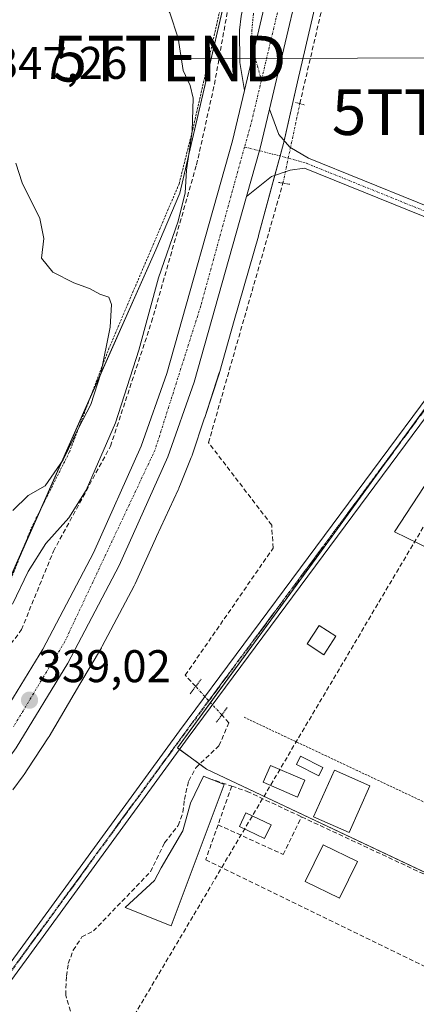
# Model space of a CAD drawing. Units: metres. Extents: x 608662 to 612149, y 4650619 to 4652986.
# Drawn here: x 610684 to 610771, y 4651398 to 4651614 of the extents above; entities that cross this region are included whole.
import ezdxf
from ezdxf.enums import TextEntityAlignment as Align

# ---------------------------------------------------------------- set-up
doc = ezdxf.new("R2010")
doc.units = ezdxf.units.M
doc.header["$MEASUREMENT"] = 0
for name, pattern in [('TRAZO_Y_PUNTO', [1, 0.5, -0.25, 0, -0.25]), ('TRAZOS', [0.75, 0.5, -0.25]), ('TRAZOS2', [0.375, 0.25, -0.125]), ('TRAZOSX2', [1.5, 1, -0.5])]:
    doc.linetypes.add(name, pattern=pattern)
doc.layers.get('0').update_dxf_attribs({"lineweight": 5})
for name, color, linetype, lineweight in [('Alambrada', 19, 'TRAZOS', 0), ('Carretera de calzada única', 19, 'Continuous', 13), ('Carretera de calzada única Cxs', 19, 'Continuous', 13), ('Carretera de calzada única eje', 19, 'TRAZO_Y_PUNTO', 0), ('Carátula', 7, 'Continuous', 5), ('Conducción de hidrocarburos lineal', 6, 'TRAZOSX2', 0), ('Corriente artificial lineal', 5, 'TRAZOSX2', 13), ('Corriente artificial lineal oculto', 135, 'TRAZO_Y_PUNTO', 13), ('Cultivos herbáceos CxS', 92, 'Continuous', 0), ('Curva de nivel normal', 36, 'Continuous', 0), ('Edificación', 1, 'Continuous', 13), ('Edificación Cxs', 1, 'Continuous', 13), ('Edificación ligera', 1, 'Continuous', 0), ('Edificación ligera Cxs', 1, 'Continuous', 0), ('Estanque', 2, 'Continuous', 0), ('Estanque Cxs', 2, 'Continuous', 0), ('Muro lineal', 1, 'TRAZOSX2', 13), ('Núcleo urbano', 19, 'Continuous', 0), ('Núcleo urbano CxS', 19, 'Continuous', 0), ('Piscina', 142, 'Continuous', 0), ('Piscina CxS', 142, 'Continuous', 0), ('Pista no pavimentada', 254, 'Continuous', 13), ('Pista no pavimentada Cxs', 254, 'Continuous', 0), ('Pista pavimentada eje', 135, 'TRAZO_Y_PUNTO', 0), ('Puente lineal', 2, 'TRAZOS2', 0), ('Punto de cota en terreno', 7, 'Continuous', 0), ('Ruta', 19, 'TRAZOS2', 30), ('Rótulo de punto de cota en terreno', 19, 'Continuous', 0), ('Tendido', 6, 'Continuous', 0), ('Torre de tendido puntual', 7, 'Continuous', 0)]:
    doc.layers.add(name, color=color, linetype=linetype, lineweight=lineweight)
doc.styles.add('Arial', font='txt', dxfattribs={"height": 0.2})

# ---------------------------------------------------------------- blocks, each defined once
blk = doc.blocks.new('5PATER')
at = {"layer": 'Carátula', "linetype": 'Continuous', "lineweight": 5}
h = blk.add_hatch(color=250, dxfattribs=at)
edge = h.paths.add_edge_path()
edge.add_ellipse((0, 0.01), major_axis=(-1.33, -1.34), ratio=0.999422, start_angle=0, end_angle=360)
blk = doc.blocks.new('*U186')
at = {"layer": 'Carretera de calzada única Cxs', "color": 19, "linetype": 'Continuous', "lineweight": 13}
for points in [[(610774.88, 4651740.78, 335), (610767.31, 4651713.82, 335.46), (610739.04, 4651594.35, 338.95), (610737.01, 4651585.81, 339.23), (610734.04, 4651575.2, 339.3), (610722.6, 4651534.58, 339.53), (610716.8, 4651518.26, 339.62), (610706.16, 4651494.51, 339.41), (610694.92, 4651473.11, 339.05), (610683.6, 4651454.6, 338.73), (610667.18, 4651431.92, 338.1), (610637.36, 4651397.68, 337.46), (610566.58, 4651324.28, 337.17), (610464.98, 4651218.13, 337.33)], [(610459.6, 4651223.33, 337.23), (610522.39, 4651287.04, 337.27), (610562.05, 4651328.62, 337.3), (610632.73, 4651401.92, 337.56), (610662.26, 4651435.83, 338.12), (610678.38, 4651458.08, 338.68), (610679.3, 4651459.58, 338.7), (610680.6, 4651461.72, 338.72), (610689.46, 4651476.21, 338.78), (610700.52, 4651497.26, 338.98), (610710.97, 4651520.59, 339.21), (610716.61, 4651536.48, 339.4), (610730.93, 4651587.38, 339.12), (610733.55, 4651598.44, 338.78), (610755.05, 4651689.25, 336.27), (610758.03, 4651701.85, 335.97), (610760.98, 4651714.34, 335.49), (610761.23, 4651715.39, 335.54), (610768.88, 4651742.63, 335.15)]]:
    blk.add_polyline3d(points, dxfattribs=at)
blk = doc.blocks.new('5TTEND')
blk.add_text('5TTEND', height=10).set_placement((0, 0), align=Align.MIDDLE_CENTER)

msp = doc.modelspace()

# ---------------------------------------------------------------- linework, layer by layer
at = {"layer": 'Alambrada', "color": 19, "linetype": 'TRAZOS', "lineweight": 0}
for points in [[(610597.21, 4651545.97, 342.39), (610598.92, 4651532.89, 342.72), (610619.64, 4651506.49, 343.29), (610634.82, 4651489.82, 343.81), (610648.03, 4651482.98, 343.64), (610672.73, 4651471.89, 343.29), (610679.73, 4651484.55, 340.79), (610686.94, 4651502.73, 344.23), (610695.25, 4651519.28, 347.55), (610704.1, 4651542.44, 352.31), (610719.28, 4651578, 349.78), (610722.26, 4651589.88, 340.67), (610730.82, 4651627.43, 338.17), (610737.61, 4651654.7, 337.27), (610732.72, 4651658.97, 337.26)], [(610733.48, 4651461.3, 341.09), (610791.37, 4651434.04, 338.4), (610793.41, 4651434.24, 337.46), (610807.44, 4651461.76, 337.39), (610806.42, 4651465.63, 338.55)]]:
    msp.add_polyline3d(points, dxfattribs=at)
at = {"layer": 'Carretera de calzada única', "color": 19, "linetype": 'Continuous', "lineweight": 13}
for points in [[(610933.08, 4651945.92, 333.62), (610927.6, 4651941.33, 333.7), (610902.64, 4651917.99, 334.25), (610857.26, 4651873.47, 335.01), (610834.39, 4651849.05, 335.01), (610815.88, 4651824.85, 334.82), (610803.02, 4651805.11, 334.66), (610792.03, 4651783.78, 334.73), (610780.45, 4651757.29, 334.74), (610774.88, 4651740.78, 335), (610767.31, 4651713.82, 335.46), (610739.04, 4651594.35, 338.95)], [(610760.98, 4651714.34, 335.49), (610758.03, 4651701.85, 335.97), (610755.05, 4651689.25, 336.27), (610733.55, 4651598.44, 338.78)], [(610760.98, 4651714.34, 335.49), (610758.03, 4651701.85, 335.97), (610755.05, 4651689.25, 336.27), (610733.55, 4651598.44, 338.78)], [(610733.55, 4651598.44, 338.78), (610732.57, 4651604.53, 338.56), (610732.46, 4651611.62, 338.37), (610732.88, 4651614.69, 338.23), (610735.21, 4651625.8, 337.97), (610737.44, 4651635.22, 337.56), (610740.19, 4651647.18, 337.32), (610740.19, 4651650.14, 337.27)], [(610680.6, 4651461.72, 338.72), (610689.46, 4651476.21, 338.78), (610700.52, 4651497.26, 338.98), (610710.97, 4651520.59, 339.21), (610716.61, 4651536.48, 339.4), (610730.93, 4651587.38, 339.12), (610733.55, 4651598.44, 338.78)], [(610734.04, 4651575.2, 339.3), (610737.01, 4651585.81, 339.23), (610739.04, 4651594.35, 338.95)], [(610734.04, 4651575.2, 339.3), (610722.6, 4651534.58, 339.53), (610716.8, 4651518.26, 339.62), (610706.16, 4651494.51, 339.41), (610694.92, 4651473.11, 339.05), (610683.6, 4651454.6, 338.73), (610667.18, 4651431.92, 338.1), (610637.36, 4651397.68, 337.46), (610566.58, 4651324.28, 337.17), (610464.98, 4651218.13, 337.33), (610354.66, 4651103.88, 337.96), (610323.17, 4651069.5, 338.51), (610300.07, 4651041.81, 338.86), (610278.75, 4651014.3, 339.08), (610242.41, 4650965.85, 339.55), (610008.82, 4650652.4, 343.22), (609998.77, 4650639.05, 343.27)]]:
    msp.add_polyline3d(points, dxfattribs=at)
at = {"layer": 'Carretera de calzada única Cxs', "color": 19, "linetype": 'Continuous', "lineweight": 13}
msp.add_polyline3d([(610733.55, 4651598.44, 338.78), (610732.57, 4651604.53, 338.56), (610732.46, 4651611.62, 338.37), (610732.88, 4651614.69, 338.23), (610735.21, 4651625.8, 337.97), (610737.44, 4651635.22, 337.56), (610740.19, 4651647.18, 337.32), (610740.19, 4651650.14, 337.27), (610744.95, 4651668.56, 336.78), (610745.9, 4651671.1, 336.65), (610746.85, 4651676.39, 336.3), (610748.76, 4651685.07, 336.04), (610750.45, 4651690.04, 336.12), (610752.89, 4651697.13, 335.82), (610755.64, 4651702.85, 335.74), (610760.98, 4651714.34, 335.49), (610758.03, 4651701.85, 335.97), (610755.05, 4651689.25, 336.27), (610733.55, 4651598.44, 338.78)], close=True, dxfattribs=at)
at = {"layer": 'Carretera de calzada única eje', "color": 19, "linetype": 'TRAZO_Y_PUNTO', "lineweight": 0}
for points in [[(610762.64, 4651707.62, 335.81), (610762.3, 4651706.36, 335.85), (610737.29, 4651600.65, 338.82)], [(610745.02, 4651658.7, 337.07), (610743.99, 4651653.83, 337.22), (610740.5, 4651640.71, 337.5), (610737.39, 4651623.97, 338.13), (610735.54, 4651615.18, 338.34), (610735.21, 4651611.67, 338.47), (610735.21, 4651608.1, 338.59), (610737.29, 4651600.65, 338.82)], [(610737.29, 4651600.65, 338.82), (610735.25, 4651592.03, 339.07), (610733.6, 4651586.04, 339.21)], [(610733.6, 4651586.04, 339.21), (610724.01, 4651551.28, 339.61), (610714.03, 4651519.83, 339.49), (610694.27, 4651477.87, 339.15), (610682.98, 4651459.13, 338.91)]]:
    msp.add_polyline3d(points, dxfattribs=at)
at = {"layer": 'Conducción de hidrocarburos lineal', "color": 6, "linetype": 'TRAZOSX2', "lineweight": 0}
msp.add_polyline3d([(610160.28, 4650641.57, 342.69), (610295.11, 4650825.73, 340.47), (610461.95, 4651046.21, 338.21), (610701.87, 4651383.25, 338.45), (610801.91, 4651552.2, 336.38), (610838.65, 4651604.56, 335.17), (611247.2, 4651946.32, 327.63), (611319.34, 4652046.13, 326.47), (611351.02, 4652156.65, 324.99), (611394.31, 4652334.81, 323.55), (611463.13, 4652426.23, 322.05), (611699.85, 4652747.83, 320.9), (611721.13, 4652768.41, 322.75), (611740.41, 4652787.05, 322.33), (611779.26, 4652816, 321.67), (611993.89, 4652964.13, 319.08), (612021.17, 4652984.2, 318.43)], dxfattribs=at)
at = {"layer": 'Corriente artificial lineal', "color": 5, "linetype": 'TRAZOSX2', "lineweight": 13}
for points in [[(610673.56, 4651465.27, 338.25), (610684.78, 4651480.47, 338.46), (610691.77, 4651497.61, 338.59), (610704.25, 4651520.58, 339.54), (610713.25, 4651547.78, 339.42), (610723.09, 4651582.17, 339.08), (610727.01, 4651599.74, 338.64), (610733.46, 4651636.04, 337.68), (610738.23, 4651650.86, 337.21), (610738.3, 4651651.19, 337.21)], [(610745.7, 4651595.53, 338.11), (610753.85, 4651630.7, 337.28), (610759.8, 4651649.53, 336.86)], [(610722.9, 4651468.03, 337.49), (610720.63, 4651470.5, 338.25), (610739.85, 4651498.31, 337.93), (610739.53, 4651503.34, 338.27), (610725.71, 4651521.38, 338.58), (610742, 4651578.14, 338.61)], [(610695.98, 4651395.56, 338.55), (610694.45, 4651400.53, 338.53), (610694.6, 4651404.67, 338.53), (610695.03, 4651407.4, 338.5), (610696.09, 4651410.31, 338.41), (610697.99, 4651413.22, 338.38), (610700.53, 4651414.54, 338.4), (610713.02, 4651427.5, 338.46), (610716.09, 4651433.8, 338.44), (610719.06, 4651437.61, 338.5), (610720.11, 4651440.52, 338.42), (610720.43, 4651443.33, 338.39), (610721.38, 4651447.4, 338.19), (610722.97, 4651450.26, 337.78), (610728, 4651455.07, 337.88), (610730.17, 4651460.1, 337.47), (610728.61, 4651461.8, 336.91)]]:
    msp.add_polyline3d(points, dxfattribs=at)
at = {"layer": 'Corriente artificial lineal oculto', "color": 135, "linetype": 'TRAZO_Y_PUNTO', "lineweight": 13}
for points in [[(610742, 4651578.14, 338.61), (610744.28, 4651588.85, 338.82), (610745.7, 4651595.53, 338.11)], [(610728.61, 4651461.8, 336.91), (610722.9, 4651468.03, 337.49)]]:
    msp.add_polyline3d(points, dxfattribs=at)
at = {"layer": 'Cultivos herbáceos CxS', "color": 92, "linetype": 'Continuous', "lineweight": 0}
for points in [[(610682.92, 4651445.38, 338.28), (610685.17, 4651448.47, 338.06), (610685.36, 4651448.74, 338.05), (610685.4, 4651448.8, 338.05), (610686.2, 4651450.02, 338.05), (610690.62, 4651456.77, 338.16), (610690.83, 4651457.1, 338.12), (610697.54, 4651468.53, 338.21), (610702.26, 4651476.48, 338.19), (610702.31, 4651476.56, 338.19), (610702.46, 4651476.83, 338.21), (610709.42, 4651490.02, 338.77), (610709.52, 4651490.21, 338.77), (610709.63, 4651490.45, 338.77), (610714.08, 4651500.29, 338.96), (610714.34, 4651500.87, 339.01), (610719.06, 4651511.05, 338.92), (610719.19, 4651511.35, 338.93), (610719.2, 4651511.37, 338.93), (610719.21, 4651511.39, 338.93), (610719.21, 4651511.4, 338.93), (610719.71, 4651512.62, 338.93), (610721.94, 4651518.12, 338.95), (610722.11, 4651518.56, 338.96), (610722.11, 4651518.58, 338.96), (610722.12, 4651518.59, 338.96), (610722.12, 4651518.6, 338.96), (610724.86, 4651526.81, 338.73), (610724.86, 4651526.82, 338.73), (610724.87, 4651526.83, 338.73), (610724.88, 4651526.85, 338.72), (610728.08, 4651536.63, 338.84), (610728.16, 4651536.92, 338.86), (610731.35, 4651548.08, 338.76), (610736.62, 4651566.54, 338.49), (610736.65, 4651566.65, 338.5), (610742.12, 4651586.81, 338.94), (610742.13, 4651586.82, 338.94), (610742.13, 4651586.83, 338.94), (610742.2, 4651587.13, 338.93), (610745.19, 4651600.3, 337.92), (610757.92, 4651655.11, 336.1)], [(610757.92, 4651655.11, 336.1), (610745.19, 4651600.3, 337.92), (610742.27, 4651587.43, 338.93), (610742.2, 4651587.13, 338.93), (610742.13, 4651586.83, 338.94), (610742.13, 4651586.82, 338.94), (610742.12, 4651586.81, 338.94), (610741.38, 4651584.08, 339.01), (610740.24, 4651579.85, 338.91), (610736.65, 4651566.65, 338.5), (610736.62, 4651566.54, 338.49), (610731.35, 4651548.08, 338.76), (610728.16, 4651536.92, 338.86), (610728.07, 4651536.63, 338.84), (610724.88, 4651526.85, 338.72), (610724.87, 4651526.83, 338.73), (610724.86, 4651526.82, 338.73), (610724.86, 4651526.81, 338.73), (610722.12, 4651518.6, 338.96), (610722.12, 4651518.59, 338.96), (610722.11, 4651518.58, 338.96), (610722.11, 4651518.56, 338.96), (610721.94, 4651518.12, 338.95), (610719.71, 4651512.62, 338.93), (610719.21, 4651511.4, 338.93), (610719.21, 4651511.39, 338.93), (610719.2, 4651511.38, 338.93), (610719.19, 4651511.35, 338.93), (610719.06, 4651511.05, 338.92), (610714.34, 4651500.87, 339.01), (610714.08, 4651500.29, 338.96), (610709.63, 4651490.45, 338.77), (610709.52, 4651490.21, 338.77), (610709.42, 4651490.02, 338.77), (610702.46, 4651476.83, 338.21), (610702.31, 4651476.56, 338.19), (610702.26, 4651476.48, 338.19), (610697.54, 4651468.53, 338.21), (610690.83, 4651457.1, 338.12), (610690.62, 4651456.77, 338.16), (610686.2, 4651450.02, 338.05), (610685.4, 4651448.8, 338.05), (610685.36, 4651448.74, 338.05), (610685.17, 4651448.47, 338.06), (610682.92, 4651445.38, 338.28)], [(610839.83, 4651620.62, 334.98), (610749.24, 4651496.07, 336.26), (610718.89, 4651454.61, 336.64), (610725.3, 4651449.92, 338.07), (610790.56, 4651419.07, 337), (610765.66, 4651387.11, 337.67)], [(610790.56, 4651419.07, 337), (610789.58, 4651419.53, 337.01), (610788.24, 4651420.17, 337.03), (610785.65, 4651421.39, 337.12), (610725.3, 4651449.92, 338.07), (610723.78, 4651451.03, 337.77), (610719.37, 4651454.26, 336.65), (610718.89, 4651454.61, 336.64), (610726.13, 4651464.5, 336.52), (610749.24, 4651496.07, 336.26), (610767.9, 4651521.72, 336.06), (610796.08, 4651560.46, 336.16), (610839.83, 4651620.62, 334.98)]]:
    msp.add_polyline3d(points, dxfattribs=at)
at = {"layer": 'Curva de nivel normal', "color": 36, "linetype": 'Continuous', "lineweight": 0}
for points in [[(610682.78, 4651486.06, 340), (610686.23, 4651493.16, 340), (610690.14, 4651499.3, 340), (610695.16, 4651504.91, 340), (610698.9, 4651510.99, 340), (610705.35, 4651525.67, 340), (610710.43, 4651541.58, 340), (610714.76, 4651557.43, 340), (610719.04, 4651569.81, 340), (610720.6, 4651576.04, 340), (610720.91, 4651581.01, 340), (610722.11, 4651589.54, 340), (610722.32, 4651596.75, 340), (610721.71, 4651599.52, 340), (610720.15, 4651602.75, 340), (610719.08, 4651609.88, 340), (610717.24, 4651615.4, 340), (610712.83, 4651621.82, 340), (610704.71, 4651630.2, 340), (610695.23, 4651637.16, 340), (610688.06, 4651640.16, 340), (610681.5, 4651641.09, 340)], [(610682.92, 4651506.49, 345), (610686.25, 4651509.77, 345), (610689.93, 4651511.9, 345), (610693.9, 4651517.64, 345), (610697.35, 4651524.69, 345), (610699.96, 4651529.69, 345), (610702.14, 4651536.49, 345), (610704.21, 4651546.64, 345), (610704.5, 4651551.57, 345), (610703.86, 4651553.18, 345), (610701.95, 4651553.87, 345), (610699.64, 4651555.12, 345), (610696.24, 4651556.35, 345), (610691.63, 4651558.66, 345), (610689.13, 4651561.74, 345), (610689.64, 4651566.02, 345), (610688.82, 4651570.4, 345), (610684.9, 4651578.19, 345), (610683.53, 4651582.5, 345)]]:
    msp.add_polyline3d(points, dxfattribs=at)
at = {"layer": 'Edificación', "color": 1, "linetype": 'Continuous', "lineweight": 13}
for points in [[(610782.7, 4651509.01, 339.69), (610777.2, 4651496.58, 340.44), (610766.4, 4651501.86, 342.13), (610774.13, 4651513.69, 340.06), (610782.7, 4651509.01, 339.69)], [(610761.04, 4651446.29, 340.19), (610756.47, 4651436.05, 339.17), (610748.72, 4651439.5, 341.07), (610753.29, 4651449.74, 340.84), (610761.04, 4651446.29, 340.19)], [(610758.31, 4651429.73, 338.79), (610754.4, 4651421.69, 337.64), (610746.86, 4651425.35, 337.9), (610750.77, 4651433.39, 337.99), (610758.31, 4651429.73, 338.79)]]:
    msp.add_polyline3d(points, dxfattribs=at)
at = {"layer": 'Edificación Cxs', "color": 1, "linetype": 'Continuous', "lineweight": 13}
for points in [[(610782.7, 4651509.01, 339.69), (610777.2, 4651496.58, 340.44), (610766.4, 4651501.86, 342.13), (610774.13, 4651513.69, 340.06), (610782.7, 4651509.01, 339.69)], [(610761.04, 4651446.29, 340.19), (610756.47, 4651436.05, 339.17), (610748.72, 4651439.5, 341.07), (610753.29, 4651449.74, 340.84), (610761.04, 4651446.29, 340.19)], [(610758.31, 4651429.73, 338.79), (610754.4, 4651421.69, 337.64), (610746.86, 4651425.35, 337.9), (610750.77, 4651433.39, 337.99), (610758.31, 4651429.73, 338.79)]]:
    msp.add_polyline3d(points, close=True, dxfattribs=at)
at = {"layer": 'Edificación ligera', "color": 1, "linetype": 'Continuous', "lineweight": 0}
for points in [[(610753.58, 4651479.04, 339.95), (610750.94, 4651474.96, 340.01), (610747.29, 4651477.32, 340.59), (610749.94, 4651481.4, 339.9), (610753.58, 4651479.04, 339.95)], [(610750.75, 4651450.3, 340.14), (610749.86, 4651448.51, 339.74), (610744.97, 4651450.95, 340.09), (610745.86, 4651452.75, 340), (610750.75, 4651450.3, 340.14)]]:
    msp.add_polyline3d(points, dxfattribs=at)
at = {"layer": 'Edificación ligera Cxs', "color": 1, "linetype": 'Continuous', "lineweight": 0}
for points in [[(610753.58, 4651479.04, 339.95), (610750.94, 4651474.96, 340.01), (610747.29, 4651477.32, 340.59), (610749.94, 4651481.4, 339.9), (610753.58, 4651479.04, 339.95)], [(610750.75, 4651450.3, 340.14), (610749.86, 4651448.51, 339.74), (610744.97, 4651450.95, 340.09), (610745.86, 4651452.75, 340), (610750.75, 4651450.3, 340.14)]]:
    msp.add_polyline3d(points, close=True, dxfattribs=at)
at = {"layer": 'Estanque', "color": 2, "linetype": 'Continuous', "lineweight": 0}
for points in [[(610729.14, 4651446.56, 337.89), (610717.55, 4651415.68, 338.06), (610707.47, 4651419.65, 338.53), (610713.9, 4651425.6, 338.53), (610715.33, 4651428.38, 338.46), (610720.09, 4651436.48, 338.41), (610721.75, 4651442.51, 338.65), (610724.61, 4651448.39, 338.11), (610729.14, 4651446.56, 337.89)], [(610739.4, 4651437.74, 337.84), (610737.96, 4651434.76, 337.73), (610732.47, 4651437.4, 337.77), (610733.91, 4651440.39, 337.74), (610739.4, 4651437.74, 337.84)]]:
    msp.add_polyline3d(points, dxfattribs=at)
at = {"layer": 'Estanque Cxs', "color": 2, "linetype": 'Continuous', "lineweight": 0}
for points in [[(610729.14, 4651446.56, 337.89), (610717.55, 4651415.68, 338.06), (610707.47, 4651419.65, 338.53), (610713.9, 4651425.6, 338.53), (610715.33, 4651428.38, 338.46), (610720.09, 4651436.48, 338.41), (610721.75, 4651442.51, 338.65), (610724.61, 4651448.39, 338.11), (610729.14, 4651446.56, 337.89)], [(610739.4, 4651437.74, 337.84), (610737.96, 4651434.76, 337.73), (610732.47, 4651437.4, 337.77), (610733.91, 4651440.39, 337.74), (610739.4, 4651437.74, 337.84)]]:
    msp.add_polyline3d(points, close=True, dxfattribs=at)
at = {"layer": 'Muro lineal', "color": 1, "linetype": 'TRAZOSX2', "lineweight": 13}
for points in [[(610725.79, 4651447.92, 339.09), (610730.78, 4651446.22, 338.83)], [(610730.78, 4651446.22, 338.83), (610727.8, 4651437.77, 339.08)], [(610730.78, 4651446.22, 338.83), (610734.14, 4651445.08, 339.06), (610746.07, 4651439.5, 340.35)], [(610727.8, 4651437.77, 339.08), (610742.07, 4651431.25, 337.72), (610746.07, 4651439.5, 340.35)], [(610746.07, 4651439.5, 340.35), (610783.96, 4651421.79, 338.39)], [(610727.8, 4651437.77, 339.08), (610725.1, 4651430.12, 338.47), (610776.46, 4651405.1, 337.52), (610783.96, 4651421.79, 338.39)]]:
    msp.add_polyline3d(points, dxfattribs=at)
at = {"layer": 'Núcleo urbano', "color": 19, "linetype": 'Continuous', "lineweight": 0}
for points in [[(610747.46, 4651701.12, 335.79), (610745.29, 4651686.97, 335.87), (610744.64, 4651684.2, 336.04), (610740.88, 4651668.04, 336.77), (610740.62, 4651666.91, 336.83), (610740.24, 4651665.28, 336.91), (610739.01, 4651660.01, 337.07), (610737.91, 4651655.26, 337.16), (610737.23, 4651652.36, 337.19), (610719.45, 4651575.97, 340.01), (610714.19, 4651563.53, 340.99), (610699.83, 4651531.26, 344.45), (610688.62, 4651506.09, 343.28), (610685.37, 4651498.77, 342.65), (610676.2, 4651478.17, 340.15), (610673.52, 4651472.14, 339.53)], [(610747.46, 4651701.12, 335.79), (610745.29, 4651686.97, 335.87), (610744.64, 4651684.2, 336.04), (610740.88, 4651668.04, 336.77), (610740.62, 4651666.91, 336.83), (610740.24, 4651665.28, 336.91), (610739.01, 4651660.01, 337.07), (610737.91, 4651655.26, 337.16), (610737.23, 4651652.36, 337.19), (610719.45, 4651575.97, 340.01), (610714.19, 4651563.53, 340.99), (610699.83, 4651531.26, 344.45), (610688.62, 4651506.09, 343.28), (610685.37, 4651498.77, 342.65), (610676.2, 4651478.17, 340.15), (610673.52, 4651472.14, 339.53)], [(610757.92, 4651655.11, 336.1), (610745.19, 4651600.3, 337.92), (610742.27, 4651587.43, 338.93), (610742.2, 4651587.13, 338.93), (610742.13, 4651586.83, 338.94), (610742.13, 4651586.82, 338.94), (610742.12, 4651586.81, 338.94), (610741.38, 4651584.08, 339.01), (610740.24, 4651579.85, 338.91), (610736.65, 4651566.65, 338.5), (610736.62, 4651566.54, 338.49), (610731.35, 4651548.08, 338.76), (610728.16, 4651536.92, 338.86), (610728.07, 4651536.63, 338.84), (610724.88, 4651526.85, 338.72), (610724.87, 4651526.83, 338.73), (610724.86, 4651526.82, 338.73), (610724.86, 4651526.81, 338.73), (610722.12, 4651518.6, 338.96), (610722.12, 4651518.59, 338.96), (610722.11, 4651518.58, 338.96), (610722.11, 4651518.56, 338.96), (610721.94, 4651518.12, 338.95), (610719.71, 4651512.62, 338.93), (610719.21, 4651511.4, 338.93), (610719.21, 4651511.39, 338.93), (610719.2, 4651511.38, 338.93), (610719.19, 4651511.35, 338.93), (610719.06, 4651511.05, 338.92), (610714.34, 4651500.87, 339.01), (610714.08, 4651500.29, 338.96), (610709.63, 4651490.45, 338.77), (610709.52, 4651490.21, 338.77), (610709.42, 4651490.02, 338.77), (610702.46, 4651476.83, 338.21), (610702.31, 4651476.56, 338.19), (610702.26, 4651476.48, 338.19), (610697.54, 4651468.53, 338.21), (610690.83, 4651457.1, 338.12), (610690.62, 4651456.77, 338.16), (610686.2, 4651450.02, 338.05), (610685.4, 4651448.8, 338.05), (610685.36, 4651448.74, 338.05), (610685.17, 4651448.47, 338.06), (610682.92, 4651445.38, 338.28)], [(610790.56, 4651419.07, 337), (610789.58, 4651419.53, 337.01), (610788.24, 4651420.17, 337.03), (610785.65, 4651421.39, 337.12), (610725.3, 4651449.92, 338.07), (610723.78, 4651451.03, 337.77), (610719.37, 4651454.26, 336.65), (610718.89, 4651454.61, 336.64), (610726.13, 4651464.5, 336.52), (610749.24, 4651496.07, 336.26), (610767.9, 4651521.72, 336.06), (610796.08, 4651560.46, 336.16), (610839.83, 4651620.62, 334.98)]]:
    msp.add_polyline3d(points, dxfattribs=at)
at = {"layer": 'Núcleo urbano CxS', "color": 19, "linetype": 'Continuous', "lineweight": 0}
for points in [[(610496.32, 4651267.49, 336.43), (610540.48, 4651312.69, 336.83), (610544.23, 4651316.53, 336.91), (610544.29, 4651316.59, 336.91), (610583.16, 4651357.62, 336.73), (610589.46, 4651364.27, 337.1), (610589.53, 4651364.34, 337.09), (610629.19, 4651405.26, 337.1), (610653.48, 4651433, 337.03), (610658.47, 4651438.95, 337.26), (610665.52, 4651448.68, 337.62), (610673.52, 4651472.14, 339.53), (610714.19, 4651563.53, 340.99), (610719.45, 4651575.97, 340.01), (610745.29, 4651686.97, 335.87), (610747.46, 4651701.12, 335.79), (610759.25, 4651726.9, 333.92), (610759.26, 4651726.9, 333.92), (610759.26, 4651726.91, 333.92), (610759.32, 4651727.12, 333.86), (610768.52, 4651757.98, 334.52)], [(610682.91, 4651687.13, 334.05), (610695.53, 4651682.66, 334.3), (610708.2, 4651672.66, 335.44), (610708.32, 4651672.57, 335.49), (610708.46, 4651672.69, 335.45), (610717.06, 4651680.27, 335.04), (610726.15, 4651692.23, 333.91), (610738.19, 4651699.63, 335.57), (610744.57, 4651701.03, 335.79), (610747.46, 4651701.12, 335.79), (610745.29, 4651686.97, 335.87), (610719.45, 4651575.97, 340.01), (610714.19, 4651563.53, 340.99), (610673.52, 4651472.14, 339.53)], [(610757.92, 4651655.11, 336.1), (610745.19, 4651600.3, 337.92), (610742.2, 4651587.13, 338.93), (610742.13, 4651586.83, 338.94), (610742.13, 4651586.82, 338.94), (610742.12, 4651586.81, 338.94), (610736.65, 4651566.65, 338.5), (610736.62, 4651566.54, 338.49), (610731.35, 4651548.08, 338.76), (610728.16, 4651536.92, 338.86), (610728.08, 4651536.63, 338.84), (610724.88, 4651526.85, 338.72), (610724.87, 4651526.83, 338.73), (610724.86, 4651526.82, 338.73), (610724.86, 4651526.81, 338.73), (610722.12, 4651518.6, 338.96), (610722.12, 4651518.59, 338.96), (610722.11, 4651518.58, 338.96), (610722.11, 4651518.56, 338.96), (610721.94, 4651518.12, 338.95), (610719.71, 4651512.62, 338.93), (610719.21, 4651511.4, 338.93), (610719.21, 4651511.39, 338.93), (610719.2, 4651511.37, 338.93), (610719.19, 4651511.35, 338.93), (610719.06, 4651511.05, 338.92), (610714.34, 4651500.87, 339.01), (610714.08, 4651500.29, 338.96), (610709.63, 4651490.45, 338.77), (610709.52, 4651490.21, 338.77), (610709.42, 4651490.02, 338.77), (610702.46, 4651476.83, 338.21), (610702.31, 4651476.56, 338.19), (610702.26, 4651476.48, 338.19), (610697.54, 4651468.53, 338.21), (610690.83, 4651457.1, 338.12), (610690.62, 4651456.77, 338.16), (610686.2, 4651450.02, 338.05), (610685.4, 4651448.8, 338.05), (610685.36, 4651448.74, 338.05), (610685.17, 4651448.47, 338.06), (610682.92, 4651445.38, 338.28)], [(610790.56, 4651419.07, 337), (610725.3, 4651449.92, 338.07), (610718.89, 4651454.61, 336.64), (610749.24, 4651496.07, 336.26), (610839.83, 4651620.62, 334.98)]]:
    msp.add_polyline3d(points, dxfattribs=at)
at = {"layer": 'Piscina', "color": 142, "linetype": 'Continuous', "lineweight": 0}
msp.add_polyline3d([(610746.77, 4651447.51, 337.6), (610745.16, 4651443.82, 337.61), (610737.7, 4651447.07, 337.63), (610739.31, 4651450.76, 337.65), (610746.77, 4651447.51, 337.6)], dxfattribs=at)
at = {"layer": 'Piscina CxS', "color": 142, "linetype": 'Continuous', "lineweight": 0}
msp.add_polyline3d([(610746.77, 4651447.51, 337.6), (610745.16, 4651443.82, 337.61), (610737.7, 4651447.07, 337.63), (610739.31, 4651450.76, 337.65), (610746.77, 4651447.51, 337.6)], close=True, dxfattribs=at)
at = {"layer": 'Pista no pavimentada', "color": 254, "linetype": 'Continuous', "lineweight": 13}
for points in [[(610734.04, 4651575.2, 339.3), (610737.01, 4651585.81, 339.23), (610739.04, 4651594.35, 338.95)], [(610739.04, 4651594.35, 338.95), (610741.11, 4651588.77, 338.96), (610743.5, 4651586.01, 338.88), (610747.57, 4651583.57, 338.61), (610783.24, 4651569.18, 337.17), (610796.02, 4651561.85, 336.11)], [(610794.64, 4651559.94, 336.18), (610782.22, 4651567.06, 337.21), (610746.7, 4651581.39, 338.55), (610743.56, 4651581.01, 338.72), (610739.46, 4651579.58, 338.99), (610734.04, 4651575.2, 339.3)], [(610119.68, 4650640.94, 345.67), (610189.65, 4650736.11, 344.3), (610273.12, 4650850.67, 342.53), (610380.54, 4650996.99, 340.79), (610472.75, 4651122.66, 339.23), (610568.27, 4651253.77, 337.98), (610650.69, 4651364.23, 337.29), (610719.35, 4651458.29, 336.6), (610789.72, 4651553.14, 335.94), (610794.64, 4651559.94, 336.18)], [(610796.63, 4651558.6, 336.25), (610791.66, 4651551.72, 335.97), (610721.28, 4651456.87, 336.65), (610652.62, 4651362.81, 337.41), (610570.2, 4651252.35, 337.98), (610474.69, 4651121.25, 339.19), (610382.48, 4650995.57, 340.78), (610275.06, 4650849.26, 342.71), (610191.58, 4650734.69, 344.42), (610122.69, 4650640.99, 345.56)]]:
    msp.add_polyline3d(points, dxfattribs=at)
at = {"layer": 'Pista no pavimentada Cxs', "color": 254, "linetype": 'Continuous', "lineweight": 0}
for points in [[(610472.75, 4651122.66, 339.23), (610568.27, 4651253.77, 337.98), (610650.69, 4651364.23, 337.29), (610719.35, 4651458.29, 336.6), (610789.72, 4651553.14, 335.94), (610794.64, 4651559.94, 336.18), (610796.02, 4651561.85, 336.11), (610839.86, 4651622.47, 334.8), (610901.11, 4651704.35, 333.77), (610960.22, 4651786.07, 332.61)], [(610962.16, 4651784.65, 332.49), (610903.05, 4651702.93, 333.67), (610841.8, 4651621.04, 335), (610798.03, 4651560.54, 336.14), (610796.63, 4651558.6, 336.25), (610791.66, 4651551.72, 335.97), (610721.28, 4651456.87, 336.65), (610652.62, 4651362.81, 337.41), (610570.2, 4651252.35, 337.98), (610474.69, 4651121.25, 339.19)]]:
    msp.add_polyline3d(points, dxfattribs=at)
msp.add_polyline3d([(610796.02, 4651561.85, 336.11), (610794.64, 4651559.94, 336.18), (610782.22, 4651567.06, 337.21), (610746.7, 4651581.39, 338.55), (610743.56, 4651581.01, 338.72), (610739.46, 4651579.58, 338.99), (610734.04, 4651575.2, 339.3), (610737.01, 4651585.81, 339.23), (610739.04, 4651594.35, 338.95), (610741.11, 4651588.77, 338.96), (610743.5, 4651586.01, 338.88), (610747.57, 4651583.57, 338.61), (610783.24, 4651569.18, 337.17), (610796.02, 4651561.85, 336.11)], close=True, dxfattribs=at)
at = {"layer": 'Pista pavimentada eje', "color": 135, "linetype": 'TRAZO_Y_PUNTO', "lineweight": 0}
for points in [[(610733.6, 4651586.04, 339.21), (610743.21, 4651583.62, 338.91), (610747.14, 4651582.48, 338.59), (610782.73, 4651568.12, 337.14), (610796.37, 4651560.29, 336.17)], [(610796.37, 4651560.29, 336.17), (610790.69, 4651552.43, 335.97), (610720.31, 4651457.58, 336.63), (610651.65, 4651363.52, 337.35), (610569.23, 4651253.06, 338.01), (610473.72, 4651121.96, 339.23), (610381.51, 4650996.28, 340.93), (610274.09, 4650849.96, 342.67), (610190.61, 4650735.4, 344.4), (610121.18, 4650640.96, 345.84)]]:
    msp.add_polyline3d(points, dxfattribs=at)
at = {"layer": 'Puente lineal', "color": 2, "linetype": 'TRAZOS2', "lineweight": 0}
for points in [[(610744.73, 4651595.79, 340), (610745.7, 4651595.53, 341.52), (610746.8, 4651595.21, 341.71)], [(610741.06, 4651578.3, 339.09), (610743.53, 4651577.89, 339.93)], [(610721.71, 4651466.42, 344.75), (610722.9, 4651468.03, 344.69), (610724.09, 4651469.63, 344.51)], [(610729.8, 4651463.41, 339.65), (610728.61, 4651461.8, 339.19), (610727.42, 4651460.2, 339.05)]]:
    msp.add_polyline3d(points, dxfattribs=at)
at = {"layer": 'Ruta', "color": 19, "linetype": 'TRAZOS2', "lineweight": 30}
msp.add_polyline3d([(610796.37, 4651560.29, 336.17), (610790.69, 4651552.43, 335.97), (610720.31, 4651457.58, 336.63), (610651.65, 4651363.52, 337.35), (610569.23, 4651253.06, 338.01), (610473.72, 4651121.96, 339.23), (610381.51, 4650996.28, 340.93), (610274.09, 4650849.96, 342.67), (610190.61, 4650735.4, 344.4), (610121.18, 4650640.96, 345.84)], dxfattribs=at)
at = {"layer": 'Tendido', "color": 6, "linetype": 'Continuous', "lineweight": 0}
msp.add_polyline3d([(610717.18, 4651605.38, 340.86), (610799.45, 4651605.53, 337.43)], dxfattribs=at)

# ---------------------------------------------------------------- block references
at = {"layer": 'Carretera de calzada única Cxs', "color": 19, "linetype": 'Continuous', "lineweight": 13}
msp.add_blockref('*U186', (0, 0), dxfattribs=at)
at = {"layer": 'Punto de cota en terreno', "linetype": 'Continuous', "lineweight": 0}
msp.add_blockref('5PATER', (610686.54, 4651465.02, 339.02), dxfattribs=at)
at = {"layer": 'Torre de tendido puntual', "linetype": 'Continuous', "lineweight": 0}
for p in [(610717.18, 4651605.38, 340.82), (610778.28, 4651593.68, 337.5)]:
    msp.add_blockref('5TTEND', p, dxfattribs=at)

# ---------------------------------------------------------------- texts
at = {"layer": 'Rótulo de punto de cota en terreno', "color": 19, "linetype": 'Continuous', "lineweight": 0, "style": 'Arial'}
for s, p in [('347,26', (610678.76, 4651598.76)), ('339,02', (610688.3, 4651466.78))]:
    msp.add_text(s, height=7, dxfattribs=at).set_placement(p, align=Align.BOTTOM_LEFT)

doc.saveas('drawing.dxf')
